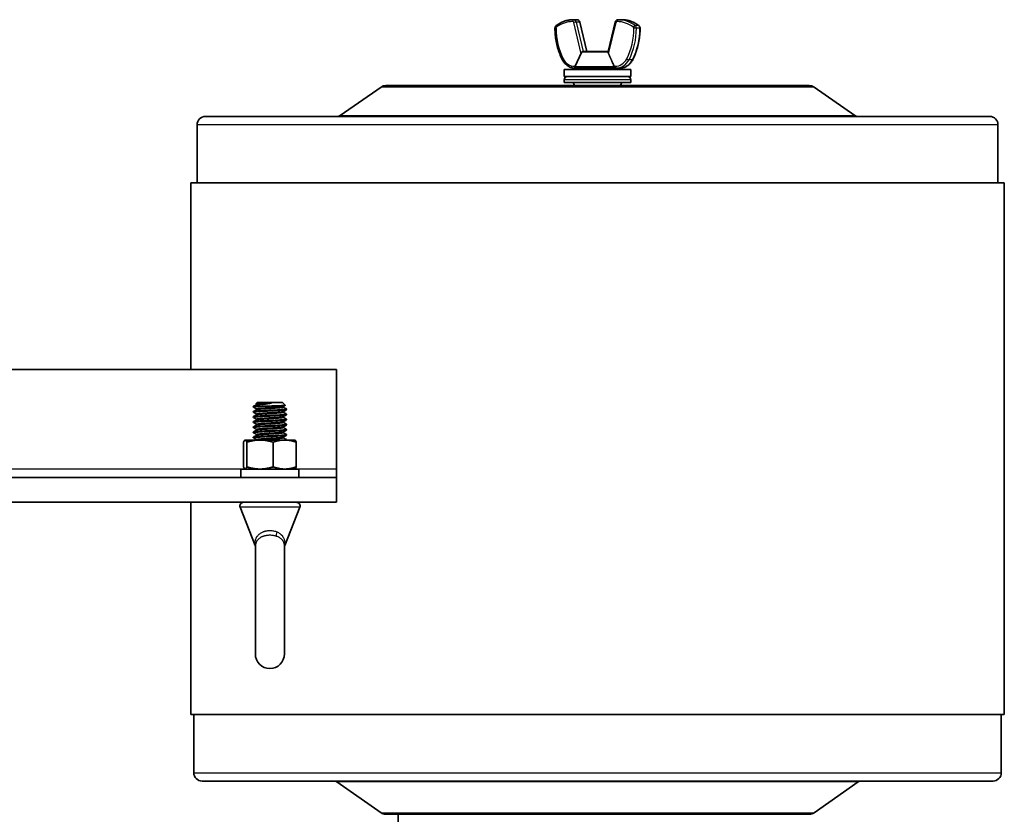
# Model space of a CAD drawing. Units: inches. Extents: x 3 to 152, y 26 to 107.
# Drawn here: x 59 to 73, y 90 to 102 of the extents above; entities that cross this region are included whole.
import ezdxf

# ---------------------------------------------------------------- set-up
doc = ezdxf.new("R2010")
doc.units = ezdxf.units.IN
doc.header["$LTSCALE"] = 14
doc.header["$MEASUREMENT"] = 0
doc.layers.add('Visible (ANSI)', color=7, linetype='Continuous', lineweight=35, true_color=0xbc4343)
doc.layers.add('Visible Narrow (ANSI)', color=7, linetype='Continuous', lineweight=30, true_color=0xbc4343)

msp = doc.modelspace()

# ---------------------------------------------------------------- linework, layer by layer
at = {"layer": 'Visible (ANSI)'}
for p, q in [((66.928, 101.701), (66.876, 101.701)), ((67.078, 101.221), (66.973, 101.665)), ((67.501, 101.665), (67.395, 101.221)), ((67.598, 101.701), (67.545, 101.701)), ((67.003, 101.216), (66.897, 100.992)), ((67.395, 101.221), (67.012, 101.221)), ((66.737, 100.951), (67.737, 100.951)), ((66.737, 100.847), (66.737, 100.951)), ((66.897, 100.992), (66.895, 100.967)), ((67.579, 100.967), (66.895, 100.967)), ((66.907, 100.951), (66.895, 100.967)), ((67.491, 100.992), (66.897, 100.992)), ((67.51, 100.972), (67.516, 100.972)), ((67.569, 100.972), (67.516, 100.972)), ((67.567, 100.951), (67.579, 100.967)), ((67.579, 100.972), (67.579, 100.967)), ((67.737, 100.847), (67.737, 100.951)), ((66.737, 100.847), (67.737, 100.847)), ((66.737, 100.754), (66.737, 100.797)), ((67.737, 100.754), (66.737, 100.754)), ((67.737, 100.754), (67.737, 100.797)), ((63.98, 100.687), (63.364, 100.258)), ((64.051, 100.71), (70.423, 100.71)), ((70.494, 100.687), (71.11, 100.258)), ((61.337, 100.245), (73.137, 100.245)), ((61.212, 100.12), (61.212, 99.245)), ((73.262, 100.12), (73.262, 99.245)), ((73.357, 99.245), (61.117, 99.245)), ((61.117, 96.44), (61.117, 99.245)), ((73.357, 91.245), (73.357, 99.245)), ((54.553, 96.44), (63.308, 96.44)), ((63.308, 96.44), (63.308, 94.94)), ((62.06, 95.883), (62.058, 95.881)), ((62.058, 95.881), (62.123, 95.881)), ((62.058, 95.881), (62.058, 95.872)), ((62.117, 95.94), (62.102, 95.924)), ((62.108, 95.911), (62.108, 95.92)), ((62.108, 95.834), (62.108, 95.843)), ((62.5, 95.94), (62.117, 95.94)), ((62.182, 95.931), (62.33, 95.931)), ((62.5, 95.94), (62.54, 95.9)), ((62.508, 95.872), (62.508, 95.881)), ((62.558, 95.843), (62.558, 95.834)), ((62.058, 95.805), (62.058, 95.795)), ((62.058, 95.728), (62.058, 95.718)), ((62.108, 95.758), (62.108, 95.766)), ((62.508, 95.795), (62.508, 95.804)), ((62.508, 95.718), (62.508, 95.727)), ((62.558, 95.766), (62.558, 95.757)), ((62.058, 95.651), (62.058, 95.641)), ((62.058, 95.574), (62.058, 95.565)), ((62.108, 95.681), (62.108, 95.69)), ((62.108, 95.604), (62.108, 95.613)), ((62.508, 95.641), (62.508, 95.65)), ((62.508, 95.565), (62.508, 95.573)), ((62.558, 95.69), (62.558, 95.68)), ((62.558, 95.613), (62.558, 95.603)), ((62.058, 95.497), (62.058, 95.488)), ((62.058, 95.42), (62.058, 95.411)), ((62.108, 95.527), (62.108, 95.536)), ((62.108, 95.45), (62.108, 95.459)), ((62.508, 95.488), (62.508, 95.497)), ((62.508, 95.411), (62.508, 95.42)), ((62.558, 95.536), (62.558, 95.526)), ((62.558, 95.459), (62.558, 95.449)), ((61.911, 95.344), (61.911, 94.973)), ((61.933, 95.377), (61.931, 95.376)), ((61.936, 95.377), (61.933, 95.377)), ((62.159, 95.377), (61.936, 95.377)), ((61.96, 95.344), (61.96, 94.973)), ((62.108, 95.377), (62.108, 95.382)), ((62.531, 95.377), (62.159, 95.377)), ((62.357, 95.344), (62.357, 94.973)), ((62.683, 95.377), (62.531, 95.377)), ((62.558, 95.382), (62.558, 95.377)), ((62.683, 95.377), (62.686, 95.376)), ((62.705, 95.344), (62.705, 94.973)), ((54.553, 94.815), (63.308, 94.815)), ((62.743, 94.94), (61.873, 94.94)), ((61.873, 94.94), (61.873, 94.815)), ((61.933, 94.94), (61.931, 94.941)), ((62.683, 94.94), (62.686, 94.941)), ((62.743, 94.94), (62.743, 94.815)), ((63.308, 94.815), (63.308, 94.94)), ((63.308, 94.815), (63.308, 94.44)), ((54.553, 94.44), (63.308, 94.44)), ((61.117, 91.245), (61.117, 94.44)), ((62.086, 93.792), (61.859, 94.365)), ((62.531, 93.792), (62.758, 94.365)), ((62.09, 93.782), (62.09, 92.158)), ((62.527, 92.158), (62.527, 93.782)), ((61.117, 91.245), (73.357, 91.245)), ((61.162, 90.37), (61.162, 91.245)), ((73.312, 90.37), (73.312, 91.245)), ((73.187, 90.245), (61.287, 90.245)), ((63.98, 89.767), (63.314, 90.231)), ((70.494, 89.767), (71.16, 90.231)), ((70.423, 89.745), (64.051, 89.745)), ((64.237, 89.745), (64.237, 89.278))]:
    msp.add_line(p, q, dxfattribs=at)
for centre, radius, start, end in [((67.012, 101.211), 0.01, 90, 154.5933), ((66.787, 100.797), 0.05, 90, 180), ((66.831, 100.707), 0.0563, 3.1796, 56.305), ((67.643, 100.707), 0.0563, 123.695, 176.8204), ((67.687, 100.797), 0.05, 0, 90), ((64.051, 100.585), 0.125, 90, 124.89), ((70.423, 100.585), 0.125, 55.11, 90), ((61.337, 100.12), 0.125, 90, 180), ((63.321, 100.32), 0.075, 270, 304.89), ((71.152, 100.32), 0.075, 235.11, 270), ((73.137, 100.12), 0.125, 0, 90), ((61.91, 94.385), 0.0547, 90, 201.6281), ((62.707, 94.385), 0.0547, 338.3719, 90), ((62.308, 92.158), 0.219, 180, 0), ((61.287, 90.37), 0.125, 180, 270), ((73.187, 90.37), 0.125, 270, 0), ((63.271, 90.17), 0.075, 55.11, 90), ((71.202, 90.17), 0.075, 90, 124.89), ((64.051, 89.87), 0.125, 235.11, 270), ((70.423, 89.87), 0.125, 270, 304.89)]:
    msp.add_arc(centre, radius, start, end, dxfattribs=at)
for points, knots in [([(66.615, 101.612), (66.63, 101.623), (66.646, 101.634), (66.679, 101.653), (66.696, 101.661), (66.73, 101.676), (66.748, 101.682), (66.784, 101.692), (66.802, 101.695), (66.839, 101.7), (66.857, 101.701), (66.876, 101.701)], [2.5481807, 2.5481807, 2.5481807, 2.5481807, 2.6668631, 2.6668631, 2.7855455, 2.7855455, 2.9042279, 2.9042279, 3.0229103, 3.0229103, 3.1415927, 3.1415927, 3.1415927, 3.1415927]), ([(66.928, 101.701), (66.933, 101.701), (66.937, 101.701), (66.945, 101.698), (66.949, 101.696), (66.956, 101.692), (66.959, 101.689), (66.965, 101.683), (66.967, 101.68), (66.97, 101.673), (66.972, 101.669), (66.973, 101.665)], [3.141593, 3.141593, 3.141593, 3.141593, 3.403392, 3.403392, 3.665191, 3.665191, 3.926991, 3.926991, 4.18879, 4.18879, 4.45059, 4.45059, 4.45059, 4.45059]), ([(67.501, 101.665), (67.502, 101.669), (67.503, 101.673), (67.507, 101.68), (67.509, 101.683), (67.515, 101.689), (67.518, 101.692), (67.525, 101.696), (67.529, 101.698), (67.537, 101.701), (67.541, 101.701), (67.545, 101.701)], [1.832596, 1.832596, 1.832596, 1.832596, 2.094395, 2.094395, 2.356194, 2.356194, 2.617994, 2.617994, 2.879793, 2.879793, 3.141593, 3.141593, 3.141593, 3.141593]), ([(67.598, 101.701), (67.616, 101.701), (67.635, 101.7), (67.672, 101.695), (67.69, 101.692), (67.726, 101.682), (67.743, 101.676), (67.778, 101.661), (67.795, 101.653), (67.828, 101.634), (67.844, 101.623), (67.859, 101.612)], [3.1415927, 3.1415927, 3.1415927, 3.1415927, 3.260275, 3.260275, 3.3789574, 3.3789574, 3.4976398, 3.4976398, 3.6163222, 3.6163222, 3.7350046, 3.7350046, 3.7350046, 3.7350046]), ([(66.596, 101.573), (66.596, 101.576), (66.597, 101.579), (66.598, 101.585), (66.598, 101.588), (66.6, 101.593), (66.602, 101.596), (66.605, 101.601), (66.606, 101.603), (66.61, 101.608), (66.613, 101.61), (66.615, 101.612)], [1.5707963, 1.5707963, 1.5707963, 1.5707963, 1.7662732, 1.7662732, 1.9617501, 1.9617501, 2.157227, 2.157227, 2.3527038, 2.3527038, 2.5481807, 2.5481807, 2.5481807, 2.5481807]), ([(66.707, 101.101), (66.693, 101.129), (66.679, 101.159), (66.656, 101.219), (66.646, 101.25), (66.628, 101.313), (66.62, 101.345), (66.608, 101.409), (66.604, 101.442), (66.598, 101.507), (66.596, 101.54), (66.596, 101.573)], [1.0557048, 1.0557048, 1.0557048, 1.0557048, 1.1587231, 1.1587231, 1.2617414, 1.2617414, 1.3647597, 1.3647597, 1.467778, 1.467778, 1.5707963, 1.5707963, 1.5707963, 1.5707963]), ([(67.878, 101.573), (67.878, 101.54), (67.876, 101.507), (67.87, 101.442), (67.866, 101.409), (67.854, 101.345), (67.846, 101.313), (67.828, 101.25), (67.818, 101.219), (67.794, 101.159), (67.781, 101.129), (67.767, 101.101)], [4.712389, 4.712389, 4.712389, 4.712389, 4.8154073, 4.8154073, 4.9184256, 4.9184256, 5.0214439, 5.0214439, 5.1244622, 5.1244622, 5.2274806, 5.2274806, 5.2274806, 5.2274806]), ([(67.859, 101.612), (67.861, 101.61), (67.863, 101.608), (67.867, 101.603), (67.869, 101.601), (67.872, 101.596), (67.874, 101.593), (67.876, 101.588), (67.876, 101.585), (67.877, 101.579), (67.878, 101.576), (67.878, 101.573)], [3.7350046, 3.7350046, 3.7350046, 3.7350046, 3.9304815, 3.9304815, 4.1259584, 4.1259584, 4.3214352, 4.3214352, 4.5169121, 4.5169121, 4.712389, 4.712389, 4.712389, 4.712389]), ([(67.396, 101.216), (67.396, 101.216), (67.396, 101.216), (67.396, 101.218), (67.396, 101.219), (67.396, 101.22), (67.396, 101.221), (67.395, 101.221), (67.395, 101.221), (67.395, 101.221)], [-0.16361789, -0.16361789, -0.16361789, -0.16361789, -0.16087658, -0.16087658, -0.14849391, -0.14849391, -0.13427238, -0.13427238, -0.12918906, -0.12918906, -0.12918906, -0.12918906]), ([(67.396, 101.216), (67.397, 101.215), (67.397, 101.214), (67.397, 101.208), (67.398, 101.202), (67.401, 101.194), (67.402, 101.191), (67.404, 101.188)], [-0.34363699, -0.34363699, -0.34363699, -0.34363699, -0.33679132, -0.33679132, -0.29303916, -0.29303916, -0.26758887, -0.26758887, -0.26758887, -0.26758887]), ([(66.895, 100.972), (66.882, 100.973), (66.869, 100.974), (66.841, 100.981), (66.826, 100.987), (66.796, 101.002), (66.782, 101.011), (66.757, 101.032), (66.745, 101.044), (66.724, 101.071), (66.715, 101.085), (66.707, 101.101)], [0.0439, 0.0439, 0.0439, 0.0439, 0.211141, 0.211141, 0.422282, 0.422282, 0.633423, 0.633423, 0.844564, 0.844564, 1.055705, 1.055705, 1.055705, 1.055705]), ([(67.767, 101.101), (67.759, 101.085), (67.75, 101.071), (67.729, 101.044), (67.717, 101.032), (67.691, 101.011), (67.678, 101.002), (67.648, 100.987), (67.633, 100.981), (67.601, 100.974), (67.585, 100.972), (67.569, 100.972)], [5.227481, 5.227481, 5.227481, 5.227481, 5.438622, 5.438622, 5.649762, 5.649762, 5.860903, 5.860903, 6.072044, 6.072044, 6.283185, 6.283185, 6.283185, 6.283185]), ([(67.487, 101), (67.488, 100.998), (67.489, 100.995), (67.491, 100.992), (67.491, 100.992), (67.491, 100.992)], [-0.23189274, -0.23189274, -0.23189274, -0.23189274, -0.2098058, -0.2098058, -0.20879752, -0.20879752, -0.20879752, -0.20879752]), ([(67.51, 100.972), (67.51, 100.972), (67.51, 100.972), (67.508, 100.972), (67.506, 100.973), (67.501, 100.976), (67.498, 100.978), (67.495, 100.983), (67.493, 100.986), (67.492, 100.991), (67.491, 100.991), (67.491, 100.992)], [-0.3333223, -0.3333223, -0.3333223, -0.3333223, -0.33223523, -0.33223523, -0.30407537, -0.30407537, -0.2759155, -0.2759155, -0.2479503, -0.2479503, -0.24259228, -0.24259228, -0.24259228, -0.24259228]), ([(62.06, 95.871), (62.057, 95.873), (62.06, 95.875), (62.071, 95.876), (62.081, 95.878), (62.099, 95.88), (62.123, 95.881)], [-0.523, -0.523, -0.523, -0.523, -0.2683711, -0.2683711, -0.2683711, -0.000001, -0.000001, -0.000001, -0.000001]), ([(62.557, 95.844), (62.56, 95.843), (62.558, 95.842), (62.551, 95.84), (62.55, 95.84), (62.548, 95.84), (62.546, 95.84), (62.53, 95.837), (62.497, 95.834), (62.455, 95.832), (62.414, 95.829), (62.36, 95.827), (62.308, 95.824), (62.257, 95.822), (62.203, 95.819), (62.162, 95.816), (62.122, 95.814), (62.091, 95.812), (62.074, 95.809), (62.073, 95.809), (62.072, 95.809), (62.071, 95.809), (62.063, 95.808), (62.059, 95.806), (62.059, 95.805)], [-73.231068, -73.231068, -73.231068, -73.231068, -73.019529, -73.019529, -73.019529, -72.975595, -72.975595, -72.975595, -72.574047, -72.574047, -72.574047, -72.173147, -72.173147, -72.173147, -71.771734, -71.771734, -71.771734, -71.394574, -71.394574, -71.394574, -71.37056, -71.37056, -71.37056, -71.170441, -71.170441, -71.170441, -71.170441]), ([(62.33, 95.931), (62.31, 95.928), (62.293, 95.926), (62.26, 95.921), (62.243, 95.919), (62.193, 95.912), (62.167, 95.908), (62.137, 95.903), (62.126, 95.902), (62.108, 95.898), (62.1, 95.897), (62.082, 95.892), (62.075, 95.89), (62.065, 95.886), (62.062, 95.884), (62.06, 95.883)], [-0.7182764, -0.7182764, -0.7182764, -0.7182764, -0.6569454, -0.6569454, -0.5836411, -0.5836411, -0.4425382, -0.4425382, -0.3544233, -0.3544233, -0.2805991, -0.2805991, -0.150227, -0.150227, -0.0308691, -0.0308691, -0.0308691, -0.0308691]), ([(62.102, 95.923), (62.101, 95.924), (62.102, 95.925), (62.11, 95.926), (62.118, 95.927), (62.146, 95.929), (62.163, 95.93), (62.182, 95.931)], [-0.5750313, -0.5750313, -0.5750313, -0.5750313, -0.3969654, -0.3969654, -0.184711, -0.184711, 0, 0, 0, 0]), ([(62.123, 95.881), (62.137, 95.882), (62.153, 95.882), (62.187, 95.884), (62.205, 95.884), (62.256, 95.886), (62.287, 95.887), (62.346, 95.889), (62.377, 95.89), (62.432, 95.892), (62.458, 95.893), (62.491, 95.894), (62.5, 95.895), (62.522, 95.896), (62.533, 95.897), (62.54, 95.899), (62.54, 95.899), (62.54, 95.9)], [-4.683898, -4.683898, -4.683898, -4.683898, -4.490739, -4.490739, -4.300745, -4.300745, -3.975129, -3.975129, -3.595107, -3.595107, -3.250931, -3.250931, -3.095055, -3.095055, -2.803852, -2.803852, -2.68144, -2.68144, -2.68144, -2.68144]), ([(62.06, 95.794), (62.057, 95.796), (62.06, 95.798), (62.071, 95.799), (62.087, 95.802), (62.12, 95.804), (62.162, 95.807), (62.203, 95.809), (62.257, 95.812), (62.308, 95.815), (62.36, 95.817), (62.413, 95.82), (62.455, 95.822), (62.495, 95.825), (62.527, 95.827), (62.544, 95.83), (62.544, 95.83), (62.545, 95.83), (62.546, 95.83), (62.554, 95.831), (62.558, 95.832), (62.558, 95.834)], [-4.531021, -4.531021, -4.531021, -4.531021, -4.275613, -4.275613, -4.275613, -3.874534, -3.874534, -3.874534, -3.474093, -3.474093, -3.474093, -3.073114, -3.073114, -3.073114, -2.69339, -2.69339, -2.69339, -2.672425, -2.672425, -2.672425, -2.472462, -2.472462, -2.472462, -2.472462]), ([(62.06, 95.717), (62.057, 95.719), (62.06, 95.721), (62.071, 95.722), (62.087, 95.725), (62.119, 95.727), (62.162, 95.73), (62.204, 95.732), (62.257, 95.735), (62.308, 95.738), (62.36, 95.74), (62.413, 95.743), (62.455, 95.745), (62.497, 95.748), (62.53, 95.751), (62.546, 95.753), (62.554, 95.754), (62.558, 95.756), (62.558, 95.757)], [-8.539052, -8.539052, -8.539052, -8.539052, -8.283992, -8.283992, -8.283992, -7.883093, -7.883093, -7.883093, -7.482542, -7.482542, -7.482542, -7.081342, -7.081342, -7.081342, -6.680719, -6.680719, -6.680719, -6.480469, -6.480469, -6.480469, -6.480469]), ([(62.557, 95.768), (62.56, 95.766), (62.556, 95.764), (62.546, 95.763), (62.53, 95.76), (62.497, 95.757), (62.455, 95.755), (62.413, 95.752), (62.361, 95.75), (62.308, 95.747), (62.26, 95.745), (62.21, 95.742), (62.17, 95.74), (62.167, 95.74), (62.164, 95.74), (62.162, 95.74), (62.12, 95.737), (62.087, 95.734), (62.071, 95.732), (62.063, 95.731), (62.059, 95.729), (62.059, 95.728)], [-69.21884, -69.21884, -69.21884, -69.21884, -68.963818, -68.963818, -68.963818, -68.56229, -68.56229, -68.56229, -68.161299, -68.161299, -68.161299, -67.785423, -67.785423, -67.785423, -67.760173, -67.760173, -67.760173, -67.3587, -67.3587, -67.3587, -67.15829, -67.15829, -67.15829, -67.15829]), ([(62.06, 95.64), (62.057, 95.642), (62.06, 95.644), (62.071, 95.645), (62.087, 95.648), (62.119, 95.651), (62.162, 95.653), (62.204, 95.655), (62.257, 95.658), (62.308, 95.661), (62.36, 95.663), (62.413, 95.666), (62.455, 95.668), (62.497, 95.671), (62.53, 95.674), (62.546, 95.676), (62.554, 95.677), (62.558, 95.679), (62.558, 95.68)], [-12.547747, -12.547747, -12.547747, -12.547747, -12.292576, -12.292576, -12.292576, -11.891737, -11.891737, -11.891737, -11.490941, -11.490941, -11.490941, -11.089753, -11.089753, -11.089753, -10.689194, -10.689194, -10.689194, -10.488642, -10.488642, -10.488642, -10.488642]), ([(62.06, 95.563), (62.057, 95.565), (62.06, 95.567), (62.071, 95.568), (62.087, 95.571), (62.119, 95.574), (62.162, 95.576), (62.204, 95.579), (62.257, 95.581), (62.308, 95.584), (62.36, 95.586), (62.413, 95.589), (62.455, 95.591), (62.497, 95.594), (62.53, 95.597), (62.546, 95.599), (62.554, 95.6), (62.558, 95.602), (62.558, 95.603)], [-16.557595, -16.557595, -16.557595, -16.557595, -16.302393, -16.302393, -16.302393, -15.901717, -15.901717, -15.901717, -15.500636, -15.500636, -15.500636, -15.099614, -15.099614, -15.099614, -14.698917, -14.698917, -14.698917, -14.498243, -14.498243, -14.498243, -14.498243]), ([(62.557, 95.691), (62.56, 95.689), (62.556, 95.687), (62.546, 95.686), (62.53, 95.683), (62.497, 95.68), (62.455, 95.678), (62.413, 95.676), (62.361, 95.673), (62.308, 95.67), (62.256, 95.668), (62.203, 95.665), (62.162, 95.663), (62.12, 95.66), (62.087, 95.657), (62.071, 95.655), (62.063, 95.654), (62.059, 95.652), (62.059, 95.651)], [-65.206742, -65.206742, -65.206742, -65.206742, -64.951993, -64.951993, -64.951993, -64.550714, -64.550714, -64.550714, -64.149646, -64.149646, -64.149646, -63.748822, -63.748822, -63.748822, -63.347398, -63.347398, -63.347398, -63.146833, -63.146833, -63.146833, -63.146833]), ([(62.557, 95.614), (62.56, 95.612), (62.556, 95.61), (62.546, 95.609), (62.531, 95.606), (62.502, 95.604), (62.464, 95.602), (62.461, 95.601), (62.458, 95.601), (62.455, 95.601), (62.413, 95.599), (62.36, 95.596), (62.308, 95.593), (62.257, 95.591), (62.203, 95.588), (62.162, 95.586), (62.12, 95.583), (62.087, 95.58), (62.071, 95.578), (62.063, 95.577), (62.059, 95.575), (62.059, 95.574)], [-61.195886, -61.195886, -61.195886, -61.195886, -60.941264, -60.941264, -60.941264, -60.567599, -60.567599, -60.567599, -60.54025, -60.54025, -60.54025, -60.138864, -60.138864, -60.138864, -59.738059, -59.738059, -59.738059, -59.336642, -59.336642, -59.336642, -59.135688, -59.135688, -59.135688, -59.135688]), ([(62.06, 95.487), (62.057, 95.488), (62.06, 95.49), (62.071, 95.491), (62.087, 95.494), (62.12, 95.497), (62.162, 95.499), (62.203, 95.502), (62.257, 95.504), (62.308, 95.507), (62.36, 95.509), (62.413, 95.512), (62.455, 95.515), (62.498, 95.517), (62.53, 95.52), (62.546, 95.522), (62.554, 95.523), (62.558, 95.525), (62.558, 95.526)], [-20.567283, -20.567283, -20.567283, -20.567283, -20.312256, -20.312256, -20.312256, -19.91167, -19.91167, -19.91167, -19.510431, -19.510431, -19.510431, -19.109674, -19.109674, -19.109674, -18.708765, -18.708765, -18.708765, -18.508139, -18.508139, -18.508139, -18.508139]), ([(62.059, 95.41), (62.057, 95.411), (62.06, 95.413), (62.068, 95.414), (62.069, 95.414), (62.07, 95.414), (62.071, 95.415), (62.087, 95.417), (62.12, 95.42), (62.162, 95.422), (62.203, 95.425), (62.257, 95.427), (62.308, 95.43), (62.36, 95.432), (62.413, 95.435), (62.455, 95.438), (62.497, 95.44), (62.53, 95.443), (62.546, 95.445), (62.554, 95.447), (62.558, 95.448), (62.558, 95.449)], [-24.575495, -24.575495, -24.575495, -24.575495, -24.348335, -24.348335, -24.348335, -24.321021, -24.321021, -24.321021, -23.920323, -23.920323, -23.920323, -23.519103, -23.519103, -23.519103, -23.11854, -23.11854, -23.11854, -22.717553, -22.717553, -22.717553, -22.51698, -22.51698, -22.51698, -22.51698]), ([(62.557, 95.537), (62.56, 95.535), (62.556, 95.533), (62.546, 95.532), (62.53, 95.529), (62.497, 95.527), (62.455, 95.524), (62.413, 95.522), (62.36, 95.519), (62.308, 95.516), (62.257, 95.514), (62.204, 95.511), (62.162, 95.509), (62.119, 95.506), (62.087, 95.504), (62.071, 95.501), (62.063, 95.5), (62.059, 95.499), (62.059, 95.497)], [-57.185339, -57.185339, -57.185339, -57.185339, -56.930555, -56.930555, -56.930555, -56.529822, -56.529822, -56.529822, -56.128479, -56.128479, -56.128479, -55.727763, -55.727763, -55.727763, -55.326766, -55.326766, -55.326766, -55.126136, -55.126136, -55.126136, -55.126136]), ([(62.557, 95.46), (62.56, 95.458), (62.556, 95.456), (62.546, 95.455), (62.53, 95.452), (62.497, 95.45), (62.455, 95.447), (62.413, 95.445), (62.36, 95.442), (62.308, 95.44), (62.262, 95.437), (62.214, 95.435), (62.174, 95.433), (62.17, 95.432), (62.166, 95.432), (62.162, 95.432), (62.119, 95.429), (62.087, 95.427), (62.071, 95.424), (62.063, 95.423), (62.059, 95.422), (62.059, 95.42)], [-53.175726, -53.175726, -53.175726, -53.175726, -52.920532, -52.920532, -52.920532, -52.519794, -52.519794, -52.519794, -52.118456, -52.118456, -52.118456, -51.756249, -51.756249, -51.756249, -51.717504, -51.717504, -51.717504, -51.316711, -51.316711, -51.316711, -51.11608, -51.11608, -51.11608, -51.11608]), ([(62.557, 95.383), (62.56, 95.381), (62.556, 95.38), (62.546, 95.378), (62.544, 95.378), (62.542, 95.377), (62.539, 95.377)], [-49.1657933, -49.1657933, -49.1657933, -49.1657933, -48.9110446, -48.9110446, -48.9110446, -48.8597248, -48.8597248, -48.8597248, -48.8597248]), ([(62.09, 93.777), (62.09, 93.778), (62.089, 93.779), (62.089, 93.782), (62.089, 93.783), (62.088, 93.787), (62.087, 93.79), (62.086, 93.792)], [0.11459064, 0.11459064, 0.11459064, 0.11459064, 0.12284507, 0.12284507, 0.13164279, 0.13164279, 0.15459484, 0.15459484, 0.15459484, 0.15459484]), ([(62.531, 93.792), (62.53, 93.79), (62.529, 93.787), (62.528, 93.782), (62.527, 93.779), (62.527, 93.777)], [0, 0, 0, 0, 0.02228668, 0.02228668, 0.03986978, 0.03986978, 0.03986978, 0.03986978])]:
    msp.add_open_spline(points, degree=3, knots=knots, dxfattribs=at)
for points, weights in [([(67.487, 101), (67.439, 101.11), (67.404, 101.188)], [1.05374464247, 1.20150252129, 1.33503219579]), ([(61.911, 95.344), (61.925, 95.377), (61.936, 95.377)], [1.95041885022, 2.10128427332, 2.10128427332]), ([(61.936, 95.377), (61.947, 95.377), (61.96, 95.344)], [2.10128427332, 2.10128427332, 1.95041885022]), ([(61.96, 95.344), (62.067, 95.377), (62.159, 95.377)], [1.95041885022, 2.10128427332, 2.10128427332]), ([(62.159, 95.377), (62.251, 95.377), (62.357, 95.344)], [2.10128427332, 2.10128427332, 1.95041885022]), ([(62.357, 95.344), (62.451, 95.377), (62.531, 95.377)], [1.95041885022, 2.10128427332, 2.10128427332]), ([(62.531, 95.377), (62.612, 95.377), (62.705, 95.344)], [2.10128427332, 2.10128427332, 1.95041885022]), ([(62.705, 95.344), (62.695, 95.37), (62.686, 95.376)], [1.95041885022, 2.0694214661, 2.09455484213]), ([(61.911, 94.973), (61.925, 94.94), (61.936, 94.94)], [1.95041885022, 2.10128427332, 2.10128427332]), ([(61.936, 94.94), (61.947, 94.94), (61.96, 94.973)], [2.10128427332, 2.10128427332, 1.95041885022]), ([(61.96, 94.973), (62.067, 94.94), (62.159, 94.94)], [1.95041885022, 2.10128427332, 2.10128427332]), ([(62.159, 94.94), (62.251, 94.94), (62.357, 94.973)], [2.10128427332, 2.10128427332, 1.95041885022]), ([(62.357, 94.973), (62.451, 94.94), (62.531, 94.94)], [1.95041885022, 2.10128427332, 2.10128427332]), ([(62.531, 94.94), (62.612, 94.94), (62.705, 94.973)], [2.10128427332, 2.10128427332, 1.95041885022]), ([(62.705, 94.973), (62.695, 94.946), (62.686, 94.941)], [1.95041885022, 2.0694214661, 2.09455484213])]:
    msp.add_rational_spline(points, weights, degree=2, dxfattribs=at)
for points in [[(62.108, 95.843), (62.092, 95.852), (62.076, 95.862), (62.059, 95.871)], [(62.063, 95.885), (62.079, 95.894), (62.094, 95.903), (62.11, 95.912)], [(62.108, 95.92), (62.106, 95.921), (62.104, 95.922), (62.102, 95.923)], [(62.54, 95.899), (62.529, 95.893), (62.518, 95.887), (62.507, 95.881)], [(62.508, 95.873), (62.525, 95.863), (62.541, 95.854), (62.558, 95.844)], [(62.059, 95.806), (62.076, 95.816), (62.093, 95.825), (62.11, 95.835)], [(62.108, 95.766), (62.092, 95.775), (62.076, 95.785), (62.059, 95.794)], [(62.059, 95.729), (62.076, 95.739), (62.093, 95.748), (62.11, 95.758)], [(62.108, 95.689), (62.092, 95.698), (62.076, 95.708), (62.059, 95.717)], [(62.558, 95.833), (62.541, 95.823), (62.524, 95.813), (62.507, 95.804)], [(62.558, 95.756), (62.541, 95.746), (62.524, 95.736), (62.507, 95.727)], [(62.508, 95.796), (62.525, 95.786), (62.541, 95.777), (62.558, 95.768)], [(62.508, 95.719), (62.525, 95.71), (62.541, 95.7), (62.558, 95.691)], [(62.059, 95.652), (62.076, 95.662), (62.093, 95.672), (62.11, 95.681)], [(62.108, 95.612), (62.092, 95.621), (62.076, 95.631), (62.059, 95.64)], [(62.059, 95.575), (62.076, 95.585), (62.093, 95.595), (62.11, 95.604)], [(62.108, 95.535), (62.092, 95.545), (62.076, 95.554), (62.059, 95.563)], [(62.558, 95.679), (62.541, 95.669), (62.524, 95.659), (62.507, 95.65)], [(62.558, 95.602), (62.541, 95.592), (62.524, 95.583), (62.507, 95.573)], [(62.508, 95.642), (62.525, 95.633), (62.541, 95.623), (62.558, 95.614)], [(62.508, 95.565), (62.525, 95.556), (62.541, 95.546), (62.558, 95.537)], [(62.059, 95.498), (62.076, 95.508), (62.093, 95.518), (62.11, 95.527)], [(62.108, 95.458), (62.092, 95.468), (62.076, 95.477), (62.059, 95.487)], [(62.059, 95.421), (62.076, 95.431), (62.093, 95.441), (62.11, 95.45)], [(62.108, 95.381), (62.092, 95.391), (62.076, 95.4), (62.059, 95.41)], [(62.558, 95.525), (62.541, 95.515), (62.524, 95.506), (62.507, 95.496)], [(62.558, 95.448), (62.541, 95.438), (62.524, 95.429), (62.507, 95.419)], [(62.508, 95.488), (62.525, 95.479), (62.541, 95.469), (62.558, 95.46)], [(62.508, 95.411), (62.525, 95.402), (62.541, 95.392), (62.558, 95.383)]]:
    msp.add_open_spline(points, degree=3, dxfattribs=at)
for points, weights, knots in [([(62.182, 95.931), (62.136, 95.928), (62.118, 95.924), (62.108, 95.922), (62.108, 95.92)], [0.992327185245, 0.955252681526, 1, 0.975528258148, 0.975528258148], [0.073116977, 0.073116977, 0.073116977, 0.077272727, 0.077272727, 0.079545455, 0.079545455, 0.079545455]), ([(62.507, 95.881), (62.505, 95.879), (62.499, 95.878), (62.479, 95.874), (62.426, 95.87), (62.373, 95.866), (62.308, 95.863), (62.243, 95.859), (62.191, 95.855), (62.138, 95.851), (62.118, 95.847), (62.108, 95.845), (62.108, 95.843)], [0.97831263518, 0.983782866312, 1, 0.951056516295, 1, 0.951056516295, 1, 0.951056516295, 1, 0.951056516295, 1, 0.975528258148, 0.975528258148], [0.10303935, 0.10303935, 0.10303935, 0.10454545, 0.10454545, 0.10909091, 0.10909091, 0.11363636, 0.11363636, 0.11818182, 0.11818182, 0.12272727, 0.12272727, 0.125, 0.125, 0.125]), ([(62.33, 95.931), (62.319, 95.931), (62.308, 95.93), (62.243, 95.926), (62.191, 95.922), (62.138, 95.918), (62.118, 95.915), (62.112, 95.913), (62.11, 95.912)], [0.986052509397, 0.991576521598, 1, 0.951056516295, 1, 0.951056516295, 1, 0.983782866312, 0.97831263518], [0.06739952, 0.06739952, 0.06739952, 0.06818182, 0.06818182, 0.07272727, 0.07272727, 0.07727273, 0.07727273, 0.07877884, 0.07877884, 0.07877884]), ([(62.508, 95.872), (62.508, 95.87), (62.499, 95.868), (62.479, 95.865), (62.426, 95.861), (62.373, 95.857), (62.308, 95.853), (62.243, 95.849), (62.191, 95.845), (62.138, 95.841), (62.118, 95.838), (62.112, 95.836), (62.11, 95.835)], [0.975528258148, 0.975528258148, 1, 0.951056516295, 1, 0.951056516295, 1, 0.951056516295, 1, 0.951056516295, 1, 0.983782866312, 0.97831263518], [0.10227273, 0.10227273, 0.10227273, 0.10454545, 0.10454545, 0.10909091, 0.10909091, 0.11363636, 0.11363636, 0.11818182, 0.11818182, 0.12272727, 0.12272727, 0.12423338, 0.12423338, 0.12423338]), ([(62.507, 95.804), (62.505, 95.802), (62.499, 95.801), (62.479, 95.797), (62.426, 95.793), (62.373, 95.79), (62.308, 95.786), (62.243, 95.782), (62.191, 95.778), (62.138, 95.774), (62.118, 95.77), (62.108, 95.768), (62.108, 95.766)], [0.97831263518, 0.983782866312, 1, 0.951056516295, 1, 0.951056516295, 1, 0.951056516295, 1, 0.951056516295, 1, 0.975528258148, 0.975528258148], [0.14849389, 0.14849389, 0.14849389, 0.15, 0.15, 0.15454545, 0.15454545, 0.15909091, 0.15909091, 0.16363636, 0.16363636, 0.16818182, 0.16818182, 0.17045455, 0.17045455, 0.17045455]), ([(62.507, 95.727), (62.505, 95.725), (62.499, 95.724), (62.479, 95.72), (62.426, 95.716), (62.373, 95.713), (62.308, 95.709), (62.243, 95.705), (62.191, 95.701), (62.138, 95.697), (62.118, 95.693), (62.108, 95.692), (62.108, 95.69)], [0.97831263518, 0.983782866312, 1, 0.951056516295, 1, 0.951056516295, 1, 0.951056516295, 1, 0.951056516295, 1, 0.975528258148, 0.975528258148], [0.19394844, 0.19394844, 0.19394844, 0.19545455, 0.19545455, 0.2, 0.2, 0.20454545, 0.20454545, 0.20909091, 0.20909091, 0.21363636, 0.21363636, 0.21590909, 0.21590909, 0.21590909]), ([(62.508, 95.795), (62.508, 95.793), (62.499, 95.791), (62.479, 95.788), (62.426, 95.784), (62.373, 95.78), (62.308, 95.776), (62.243, 95.772), (62.191, 95.768), (62.138, 95.765), (62.118, 95.761), (62.112, 95.759), (62.11, 95.758)], [0.975528258148, 0.975528258148, 1, 0.951056516295, 1, 0.951056516295, 1, 0.951056516295, 1, 0.951056516295, 1, 0.983782866312, 0.97831263518], [0.14772727, 0.14772727, 0.14772727, 0.15, 0.15, 0.15454545, 0.15454545, 0.15909091, 0.15909091, 0.16363636, 0.16363636, 0.16818182, 0.16818182, 0.16968793, 0.16968793, 0.16968793]), ([(62.508, 95.718), (62.508, 95.716), (62.499, 95.715), (62.479, 95.711), (62.426, 95.707), (62.373, 95.703), (62.308, 95.699), (62.243, 95.695), (62.191, 95.691), (62.138, 95.688), (62.118, 95.684), (62.112, 95.683), (62.11, 95.681)], [0.975528258148, 0.975528258148, 1, 0.951056516295, 1, 0.951056516295, 1, 0.951056516295, 1, 0.951056516295, 1, 0.983782866312, 0.97831263518], [0.19318182, 0.19318182, 0.19318182, 0.19545455, 0.19545455, 0.2, 0.2, 0.20454545, 0.20454545, 0.20909091, 0.20909091, 0.21363636, 0.21363636, 0.21514247, 0.21514247, 0.21514247]), ([(62.507, 95.65), (62.505, 95.648), (62.499, 95.647), (62.479, 95.643), (62.426, 95.64), (62.373, 95.636), (62.308, 95.632), (62.243, 95.628), (62.191, 95.624), (62.138, 95.62), (62.118, 95.616), (62.108, 95.615), (62.108, 95.613)], [0.97831263518, 0.983782866312, 1, 0.951056516295, 1, 0.951056516295, 1, 0.951056516295, 1, 0.951056516295, 1, 0.975528258148, 0.975528258148], [0.23940298, 0.23940298, 0.23940298, 0.24090909, 0.24090909, 0.24545455, 0.24545455, 0.25, 0.25, 0.25454545, 0.25454545, 0.25909091, 0.25909091, 0.26136364, 0.26136364, 0.26136364]), ([(62.507, 95.573), (62.505, 95.572), (62.499, 95.57), (62.479, 95.566), (62.426, 95.563), (62.373, 95.559), (62.308, 95.555), (62.243, 95.551), (62.191, 95.547), (62.138, 95.543), (62.118, 95.54), (62.108, 95.538), (62.108, 95.536)], [0.97831263518, 0.983782866312, 1, 0.951056516295, 1, 0.951056516295, 1, 0.951056516295, 1, 0.951056516295, 1, 0.975528258148, 0.975528258148], [0.28485753, 0.28485753, 0.28485753, 0.28636364, 0.28636364, 0.29090909, 0.29090909, 0.29545455, 0.29545455, 0.3, 0.3, 0.30454545, 0.30454545, 0.30681818, 0.30681818, 0.30681818]), ([(62.508, 95.641), (62.508, 95.639), (62.499, 95.638), (62.479, 95.634), (62.426, 95.63), (62.373, 95.626), (62.308, 95.622), (62.243, 95.618), (62.191, 95.615), (62.138, 95.611), (62.118, 95.607), (62.112, 95.606), (62.11, 95.604)], [0.975528258148, 0.975528258148, 1, 0.951056516295, 1, 0.951056516295, 1, 0.951056516295, 1, 0.951056516295, 1, 0.983782866312, 0.97831263518], [0.23863636, 0.23863636, 0.23863636, 0.24090909, 0.24090909, 0.24545455, 0.24545455, 0.25, 0.25, 0.25454545, 0.25454545, 0.25909091, 0.25909091, 0.26059702, 0.26059702, 0.26059702]), ([(62.508, 95.565), (62.508, 95.563), (62.499, 95.561), (62.479, 95.557), (62.426, 95.553), (62.373, 95.549), (62.308, 95.545), (62.243, 95.541), (62.191, 95.538), (62.138, 95.534), (62.118, 95.53), (62.112, 95.529), (62.11, 95.527)], [0.975528258148, 0.975528258148, 1, 0.951056516295, 1, 0.951056516295, 1, 0.951056516295, 1, 0.951056516295, 1, 0.983782866312, 0.97831263518], [0.28409091, 0.28409091, 0.28409091, 0.28636364, 0.28636364, 0.29090909, 0.29090909, 0.29545455, 0.29545455, 0.3, 0.3, 0.30454545, 0.30454545, 0.30605156, 0.30605156, 0.30605156]), ([(62.507, 95.496), (62.505, 95.495), (62.499, 95.493), (62.479, 95.49), (62.426, 95.486), (62.373, 95.482), (62.308, 95.478), (62.243, 95.474), (62.191, 95.47), (62.138, 95.466), (62.118, 95.463), (62.108, 95.461), (62.108, 95.459)], [0.97831263518, 0.983782866312, 1, 0.951056516295, 1, 0.951056516295, 1, 0.951056516295, 1, 0.951056516295, 1, 0.975528258148, 0.975528258148], [0.33031207, 0.33031207, 0.33031207, 0.33181818, 0.33181818, 0.33636364, 0.33636364, 0.34090909, 0.34090909, 0.34545455, 0.34545455, 0.35, 0.35, 0.35227273, 0.35227273, 0.35227273]), ([(62.507, 95.419), (62.505, 95.418), (62.499, 95.416), (62.479, 95.413), (62.426, 95.409), (62.373, 95.405), (62.308, 95.401), (62.243, 95.397), (62.191, 95.393), (62.138, 95.39), (62.118, 95.386), (62.108, 95.384), (62.108, 95.382)], [0.97831263518, 0.983782866312, 1, 0.951056516295, 1, 0.951056516295, 1, 0.951056516295, 1, 0.951056516295, 1, 0.975528258148, 0.975528258148], [0.37576662, 0.37576662, 0.37576662, 0.37727273, 0.37727273, 0.38181818, 0.38181818, 0.38636364, 0.38636364, 0.39090909, 0.39090909, 0.39545455, 0.39545455, 0.39772727, 0.39772727, 0.39772727]), ([(62.508, 95.488), (62.508, 95.486), (62.499, 95.484), (62.479, 95.48), (62.426, 95.476), (62.373, 95.472), (62.308, 95.468), (62.243, 95.465), (62.191, 95.461), (62.138, 95.457), (62.118, 95.453), (62.112, 95.452), (62.11, 95.45)], [0.975528258148, 0.975528258148, 1, 0.951056516295, 1, 0.951056516295, 1, 0.951056516295, 1, 0.951056516295, 1, 0.983782866312, 0.97831263518], [0.32954545, 0.32954545, 0.32954545, 0.33181818, 0.33181818, 0.33636364, 0.33636364, 0.34090909, 0.34090909, 0.34545455, 0.34545455, 0.35, 0.35, 0.35150611, 0.35150611, 0.35150611]), ([(62.508, 95.411), (62.508, 95.409), (62.499, 95.407), (62.479, 95.403), (62.426, 95.399), (62.373, 95.395), (62.308, 95.391), (62.243, 95.388), (62.191, 95.384), (62.145, 95.38), (62.124, 95.377)], [0.975528258148, 0.975528258148, 1, 0.951056516295, 1, 0.951056516295, 1, 0.951056516295, 1, 0.957376485957, 0.988992229598], [0.375, 0.375, 0.375, 0.37727273, 0.37727273, 0.38181818, 0.38181818, 0.38636364, 0.38636364, 0.39090909, 0.39090909, 0.3948676, 0.3948676, 0.3948676])]:
    msp.add_rational_spline(points, weights, degree=2, knots=knots, dxfattribs=at)
at = {"layer": 'Visible Narrow (ANSI)'}
for p, q in [((66.991, 101.19), (66.879, 101.659)), ((66.917, 101.666), (67.023, 101.221)), ((66.969, 101.666), (66.917, 101.666)), ((67.075, 101.221), (66.969, 101.666)), ((67.404, 101.188), (67.516, 101.659)), ((66.596, 101.573), (66.612, 101.573)), ((67.822, 101.573), (67.783, 101.573)), ((67.856, 101.613), (67.803, 101.613)), ((67.874, 101.573), (67.822, 101.573)), ((67.878, 101.573), (67.874, 101.573)), ((67.003, 101.216), (67.396, 101.216)), ((67.763, 101.099), (67.711, 101.099)), ((66.892, 101), (66.901, 101)), ((67.503, 101), (67.487, 101)), ((67.737, 100.797), (66.737, 100.797)), ((70.494, 100.687), (63.98, 100.687)), ((63.364, 100.258), (71.11, 100.258)), ((73.262, 100.12), (61.212, 100.12)), ((61.873, 94.94), (54.553, 94.94)), ((63.308, 94.94), (62.743, 94.94)), ((62.758, 94.365), (61.859, 94.365)), ((61.162, 90.37), (73.312, 90.37)), ((71.16, 90.231), (63.314, 90.231)), ((63.98, 89.767), (70.494, 89.767))]:
    msp.add_line(p, q, dxfattribs=at)
for centre, major_axis, ratio, start_param, end_param in [((66.863, 101.183), (0, 0.49), 0.889071, 0, 0.593412), ((66.876, 101.673), (0, 0.0286), 0.457768, 0, 1.570796), ((66.863, 101.654), (0, 0.0191), 0.889071, 4.974188, 6.283185), ((66.876, 101.654), (0, 0.0477), 0.889071, 4.974188, 6.283185), ((66.892, 101.659), (0.0279, 0.0066), 0.118479, 0.461517, 2.032313), ((66.928, 101.654), (0, 0.0477), 0.889071, 4.974188, 6.283185), ((66.945, 101.659), (0.0279, 0.0066), 0.118479, 0, 0.461517), ((67.529, 101.659), (-0.0279, 0.0066), 0.118479, 0, 1.109279), ((67.532, 101.654), (0, 0.0191), 0.889071, 0, 1.308997), ((67.545, 101.673), (0, 0.0286), 0.457768, 0, 1.570796), ((67.532, 101.183), (0, 0.49), 0.889071, 5.689773, 6.283185), ((67.545, 101.183), (0, 0.518), 0.889071, 5.689773, 6.283185), ((67.598, 101.183), (0, 0.518), 0.889071, 5.689773, 6.283185), ((66.632, 101.589), (-0.0173, 0.0228), 0.379507, 0, 1.290459), ((66.629, 101.573), (0, -0.0191), 0.889071, 3.735005, 4.712389), ((67.442, 101.573), (0, -0.933), 0.889071, 4.712389, 5.227481), ((66.954, 101.573), (0, -0.933), 0.889071, 1.055705, 1.570796), ((66.967, 101.573), (0, 0.962), 0.889071, 4.197297, 4.712389), ((67.019, 101.573), (0, -0.962), 0.889071, 1.055705, 1.570796), ((67.789, 101.589), (0.0173, 0.0228), 0.379507, 0.280337, 1.851133), ((67.766, 101.573), (0, -0.0191), 0.889071, 1.570796, 2.548181), ((67.779, 101.573), (0, 0.0477), 0.889071, 4.712389, 5.689773), ((67.841, 101.589), (0.0173, 0.0228), 0.379507, 0, 0.280337), ((67.832, 101.573), (0, -0.0477), 0.889071, 1.570796, 2.548181), ((66.733, 101.113), (-0.0256, -0.0129), 0.225503, 5.133642, 6.283185), ((66.892, 101.223), (0, -0.223), 0.889071, 5.227481, 6.283185), ((67.503, 101.223), (0, -0.223), 0.889071, 0, 1.055705), ((67.516, 101.223), (0, -0.252), 0.889071, 0, 1.055705), ((67.569, 101.223), (0, -0.252), 0.889071, 0, 1.055705), ((67.689, 101.113), (0.0256, -0.0129), 0.225503, 4.291136, 5.861932), ((67.741, 101.113), (0.0256, -0.0129), 0.225503, 5.861932, 6.283185), ((66.905, 101), (0, -0.0286), 0.457768, 4.712389, 5.486218), ((67.516, 101), (0, -0.0286), 0.457768, 4.712389, 6.283185), ((62.433, 93.974), (-0.0187, -0.0514), 0.447021, 4.47624, 5.966681)]:
    msp.add_ellipse(centre, major_axis=major_axis, ratio=ratio, start_param=start_param, end_param=end_param, dxfattribs=at)
for points, knots in [([(62.086, 93.792), (62.086, 93.792), (62.086, 93.792), (62.086, 93.793), (62.086, 93.793), (62.086, 93.793), (62.086, 93.795), (62.086, 93.797), (62.085, 93.798), (62.085, 93.8), (62.085, 93.8), (62.085, 93.803), (62.085, 93.806), (62.085, 93.811), (62.085, 93.812), (62.085, 93.815), (62.085, 93.818), (62.085, 93.823), (62.085, 93.825), (62.085, 93.828), (62.085, 93.828), (62.085, 93.834), (62.085, 93.84), (62.086, 93.846), (62.086, 93.846), (62.088, 93.858), (62.09, 93.869), (62.094, 93.882), (62.095, 93.884), (62.098, 93.893), (62.101, 93.899), (62.105, 93.908), (62.107, 93.911), (62.11, 93.917), (62.113, 93.921), (62.116, 93.926), (62.117, 93.928), (62.122, 93.935), (62.127, 93.94), (62.136, 93.95), (62.14, 93.954), (62.151, 93.964), (62.157, 93.968), (62.164, 93.973), (62.165, 93.974), (62.173, 93.979), (62.18, 93.983), (62.193, 93.99), (62.199, 93.993), (62.207, 93.996), (62.21, 93.997), (62.218, 94), (62.223, 94.002), (62.232, 94.005), (62.236, 94.006), (62.245, 94.008), (62.249, 94.009), (62.259, 94.011), (62.264, 94.012), (62.273, 94.013), (62.277, 94.013), (62.287, 94.014), (62.293, 94.015), (62.303, 94.015), (62.306, 94.015), (62.308, 94.015)], [0.03406095, 0.03406095, 0.03406095, 0.03406095, 0.0341568, 0.0341568, 0.03420123, 0.03420123, 0.03466042, 0.03466042, 0.03486765, 0.03486765, 0.03495651, 0.03495651, 0.03543598, 0.03543598, 0.0355785, 0.0355785, 0.03593393, 0.03593393, 0.03623654, 0.03623654, 0.03628935, 0.03628935, 0.03700021, 0.03700021, 0.03704963, 0.03704963, 0.03842191, 0.03842191, 0.03868894, 0.03868894, 0.03951013, 0.03951013, 0.03984361, 0.03984361, 0.04033018, 0.04033018, 0.04055447, 0.04055447, 0.04126532, 0.04126532, 0.04196137, 0.04196137, 0.04268702, 0.04268702, 0.04276984, 0.04276984, 0.04357365, 0.04357365, 0.04410873, 0.04410873, 0.04437198, 0.04437198, 0.04481958, 0.04481958, 0.04516378, 0.04516378, 0.04553043, 0.04553043, 0.0459477, 0.0459477, 0.04624128, 0.04624128, 0.04672946, 0.04672946, 0.04695214, 0.04695214, 0.04695214, 0.04695214]), ([(62.308, 93.943), (62.306, 93.943), (62.303, 93.943), (62.3, 93.943), (62.294, 93.943), (62.287, 93.943), (62.281, 93.942), (62.278, 93.942), (62.275, 93.942), (62.272, 93.941), (62.266, 93.941), (62.26, 93.94), (62.254, 93.939), (62.251, 93.938), (62.248, 93.938), (62.245, 93.937), (62.24, 93.936), (62.234, 93.935), (62.229, 93.933), (62.226, 93.933), (62.222, 93.932), (62.219, 93.931), (62.215, 93.929), (62.21, 93.928), (62.205, 93.926), (62.202, 93.925), (62.199, 93.924), (62.196, 93.923), (62.192, 93.921), (62.188, 93.919), (62.184, 93.918), (62.181, 93.916), (62.178, 93.914), (62.174, 93.913), (62.171, 93.911), (62.168, 93.909), (62.165, 93.908), (62.162, 93.906), (62.159, 93.903), (62.155, 93.901), (62.148, 93.896), (62.141, 93.891), (62.135, 93.885), (62.131, 93.882), (62.128, 93.879), (62.125, 93.875), (62.121, 93.871), (62.117, 93.866), (62.114, 93.861), (62.114, 93.861), (62.113, 93.86), (62.113, 93.86), (62.11, 93.855), (62.107, 93.851), (62.105, 93.846), (62.103, 93.842), (62.101, 93.838), (62.099, 93.834), (62.097, 93.828), (62.095, 93.822), (62.094, 93.816), (62.093, 93.813), (62.092, 93.81), (62.092, 93.808), (62.092, 93.806), (62.091, 93.803), (62.091, 93.801), (62.091, 93.799), (62.09, 93.797), (62.09, 93.796), (62.09, 93.793), (62.09, 93.79), (62.09, 93.788), (62.09, 93.787), (62.09, 93.786), (62.09, 93.785), (62.09, 93.784), (62.09, 93.783), (62.09, 93.782)], [0.00410263, 0.00410263, 0.00410263, 0.00410263, 0.00430733, 0.00430733, 0.00430733, 0.00480315, 0.00480315, 0.00480315, 0.00503005, 0.00503005, 0.00503005, 0.00550367, 0.00550367, 0.00550367, 0.00575298, 0.00575298, 0.00575298, 0.00620418, 0.00620418, 0.00620418, 0.00648108, 0.00648108, 0.00648108, 0.0069047, 0.0069047, 0.0069047, 0.00722032, 0.00722032, 0.00722032, 0.00760522, 0.00760522, 0.00760522, 0.00796739, 0.00796739, 0.00796739, 0.00830574, 0.00830574, 0.00830574, 0.008723, 0.008723, 0.008723, 0.00970678, 0.00970678, 0.00970678, 0.01026101, 0.01026101, 0.01026101, 0.01104318, 0.01104318, 0.01104318, 0.01110781, 0.01110781, 0.01110781, 0.01183378, 0.01183378, 0.01183378, 0.01250885, 0.01250885, 0.01250885, 0.01344586, 0.01344586, 0.01344586, 0.01390989, 0.01390989, 0.01390989, 0.01427205, 0.01427205, 0.01427205, 0.01461041, 0.01461041, 0.01461041, 0.01511679, 0.01511679, 0.01511679, 0.01531092, 0.01531092, 0.01531092, 0.01555606, 0.01555606, 0.01555606, 0.01555606]), ([(62.308, 94.015), (62.318, 94.015), (62.327, 94.014), (62.346, 94.013), (62.355, 94.011), (62.383, 94.006), (62.399, 94.001), (62.415, 93.994)], [0.046952135, 0.046952135, 0.046952135, 0.046952135, 0.04768678, 0.04768678, 0.048421425, 0.048421425, 0.049890715, 0.049890715, 0.049890715, 0.049890715]), ([(62.408, 93.927), (62.393, 93.932), (62.378, 93.936), (62.352, 93.94), (62.344, 93.942), (62.326, 93.943), (62.317, 93.943), (62.308, 93.943)], [0.001395469, 0.001395469, 0.001395469, 0.001395469, 0.002749049, 0.002749049, 0.003425839, 0.003425839, 0.004102629, 0.004102629, 0.004102629, 0.004102629]), ([(62.527, 93.782), (62.527, 93.783), (62.527, 93.784), (62.527, 93.788), (62.527, 93.791), (62.526, 93.798), (62.526, 93.803), (62.525, 93.808), (62.525, 93.809), (62.525, 93.809), (62.524, 93.813), (62.523, 93.818), (62.52, 93.827), (62.519, 93.831), (62.515, 93.841), (62.512, 93.847), (62.506, 93.856), (62.505, 93.859), (62.501, 93.864), (62.5, 93.866), (62.494, 93.873), (62.49, 93.878), (62.483, 93.884), (62.482, 93.885), (62.477, 93.89), (62.473, 93.893), (62.464, 93.9), (62.458, 93.904), (62.451, 93.908), (62.45, 93.909), (62.443, 93.913), (62.437, 93.916), (62.423, 93.922), (62.416, 93.925), (62.408, 93.927)], [0.04298044, 0.04298044, 0.04298044, 0.04298044, 0.043265733, 0.043265733, 0.043792979, 0.043792979, 0.04463051, 0.04463051, 0.044663988, 0.044663988, 0.044663988, 0.045451429, 0.045451429, 0.046062244, 0.046062244, 0.047056446, 0.047056446, 0.047460499, 0.047460499, 0.047844521, 0.047844521, 0.048623882, 0.048623882, 0.048858755, 0.048858755, 0.049394549, 0.049394549, 0.050155245, 0.050155245, 0.05025701, 0.05025701, 0.050956138, 0.050956138, 0.051655266, 0.051655266, 0.051655266, 0.051655266]), ([(62.415, 93.994), (62.43, 93.987), (62.444, 93.98), (62.458, 93.97), (62.459, 93.969), (62.465, 93.964), (62.469, 93.961), (62.475, 93.955), (62.477, 93.953), (62.482, 93.949), (62.485, 93.946), (62.49, 93.94), (62.493, 93.937), (62.497, 93.932), (62.498, 93.929), (62.503, 93.923), (62.505, 93.919), (62.508, 93.914), (62.509, 93.912), (62.513, 93.906), (62.515, 93.901), (62.52, 93.89), (62.522, 93.883), (62.526, 93.87), (62.528, 93.863), (62.53, 93.849), (62.531, 93.843), (62.532, 93.83), (62.532, 93.823), (62.532, 93.815), (62.532, 93.812), (62.532, 93.807), (62.532, 93.804), (62.532, 93.8), (62.531, 93.799), (62.531, 93.797), (62.531, 93.796), (62.531, 93.794), (62.531, 93.793), (62.531, 93.793), (62.531, 93.792), (62.531, 93.792)], [0.049890715, 0.049890715, 0.049890715, 0.049890715, 0.051309912, 0.051309912, 0.051504351, 0.051504351, 0.052019511, 0.052019511, 0.052316613, 0.052316613, 0.05272911, 0.05272911, 0.053134099, 0.053134099, 0.053438708, 0.053438708, 0.053954828, 0.053954828, 0.054148307, 0.054148307, 0.054777407, 0.054777407, 0.055567505, 0.055567505, 0.056422767, 0.056422767, 0.057240753, 0.057240753, 0.058049913, 0.058049913, 0.058405899, 0.058405899, 0.058840536, 0.058840536, 0.059115498, 0.059115498, 0.059225364, 0.059225364, 0.05960132, 0.05960132, 0.05977562, 0.05977562, 0.05977562, 0.05977562])]:
    msp.add_open_spline(points, degree=3, knots=knots, dxfattribs=at)

doc.saveas('drawing.dxf')
